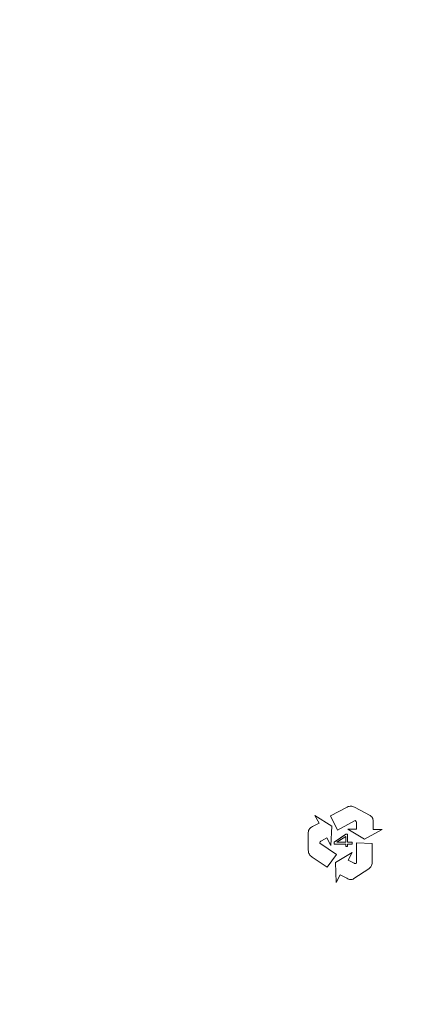
# Model space of a CAD drawing. Units: millimetres. Extents: x -1050 to 1050, y -1045 to 1055.
# Drawn here: x 434 to 471, y -11 to 81 of the extents above; entities that cross this region are included whole.
import ezdxf

# ---------------------------------------------------------------- set-up
doc = ezdxf.new("R2010")
doc.units = ezdxf.units.MM
doc.layers.add('1', color=7, linetype='CONTINUOUS', true_color=0xffffff)

msp = doc.modelspace()

# ---------------------------------------------------------------- linework, layer by layer
at = {"layer": '1', "color": 252, "linetype": 'Continuous', "lineweight": 13}
for p, q in [((464.003, 7.571, -100.3), (462.538, 6.793, -100.3)), ((464.003, 7.571, -100), (462.538, 6.793, -100)), ((464.083, 7.611, -100.3), (464.003, 7.571, -100.3)), ((464.083, 7.611, -100), (464.003, 7.571, -100)), ((464.003, 7.571, -100.3), (464.003, 7.571, -100)), ((464.183, 7.655, -100.3), (464.083, 7.611, -100.3)), ((464.183, 7.655, -100), (464.083, 7.611, -100)), ((464.083, 7.611, -100.3), (464.083, 7.611, -100)), ((464.269, 7.678, -100.3), (464.183, 7.655, -100.3)), ((464.269, 7.678, -100), (464.183, 7.655, -100)), ((464.183, 7.655, -100.3), (464.183, 7.655, -100)), ((464.366, 7.693, -100.3), (464.269, 7.678, -100.3)), ((464.366, 7.693, -100), (464.269, 7.678, -100)), ((464.269, 7.678, -100.3), (464.269, 7.678, -100)), ((464.443, 7.703, -100.3), (464.366, 7.693, -100.3)), ((464.443, 7.703, -100), (464.366, 7.693, -100)), ((464.366, 7.693, -100.3), (464.366, 7.693, -100)), ((464.443, 7.703, -100.3), (464.443, 7.703, -100)), ((464.522, 7.688, -100.3), (464.443, 7.703, -100.3)), ((464.522, 7.688, -100), (464.443, 7.703, -100)), ((464.522, 7.688, -100.3), (464.522, 7.688, -100)), ((464.592, 7.672, -100.3), (464.522, 7.688, -100.3)), ((464.592, 7.672, -100), (464.522, 7.688, -100)), ((464.592, 7.672, -100.3), (464.592, 7.672, -100)), ((464.673, 7.641, -100.3), (464.592, 7.672, -100.3)), ((464.673, 7.641, -100), (464.592, 7.672, -100)), ((464.673, 7.641, -100.3), (464.673, 7.641, -100)), ((464.754, 7.599, -100.3), (464.673, 7.641, -100.3)), ((464.754, 7.599, -100), (464.673, 7.641, -100)), ((464.754, 7.599, -100.3), (464.754, 7.599, -100)), ((466.213, 6.818, -100.3), (464.754, 7.599, -100.3)), ((466.213, 6.818, -100), (464.754, 7.599, -100)), ((461.067, 6.833, -100.3), (461.067, 6.833, -100)), ((461.067, 6.833, -100.3), (461.458, 6.111, -100.3)), ((462.635, 5.84, -100.3), (461.067, 6.833, -100.3)), ((461.067, 6.833, -100), (461.458, 6.111, -100)), ((462.635, 5.84, -100), (461.067, 6.833, -100)), ((462.538, 6.793, -100.3), (462.538, 6.793, -100)), ((462.538, 6.793, -100.3), (463.173, 5.464, -100.3)), ((462.538, 6.793, -100), (463.173, 5.464, -100)), ((466.213, 6.818, -100.3), (466.213, 6.818, -100)), ((466.293, 6.762, -100.3), (466.213, 6.818, -100.3)), ((466.293, 6.762, -100), (466.213, 6.818, -100)), ((466.293, 6.762, -100.3), (466.293, 6.762, -100)), ((466.362, 6.702, -100.3), (466.293, 6.762, -100.3)), ((466.362, 6.702, -100), (466.293, 6.762, -100)), ((466.362, 6.702, -100.3), (466.362, 6.702, -100)), ((466.412, 6.631, -100.3), (466.362, 6.702, -100.3)), ((466.412, 6.631, -100), (466.362, 6.702, -100)), ((466.412, 6.631, -100.3), (466.412, 6.631, -100)), ((466.453, 6.557, -100.3), (466.412, 6.631, -100.3)), ((466.453, 6.557, -100), (466.412, 6.631, -100)), ((466.453, 6.557, -100.3), (466.453, 6.557, -100)), ((466.474, 6.479, -100.3), (466.453, 6.557, -100.3)), ((466.474, 6.479, -100), (466.453, 6.557, -100)), ((466.474, 6.479, -100.3), (466.474, 6.479, -100)), ((466.493, 6.405, -100.3), (466.474, 6.479, -100.3)), ((466.493, 6.405, -100), (466.474, 6.479, -100)), ((460.53, 5.52, -100.3), (460.49, 5.434, -100.3)), ((460.53, 5.52, -100), (460.49, 5.434, -100)), ((460.583, 5.587, -100.3), (460.53, 5.52, -100.3)), ((460.583, 5.587, -100), (460.53, 5.52, -100)), ((460.53, 5.52, -100.3), (460.53, 5.52, -100)), ((460.638, 5.643, -100.3), (460.583, 5.587, -100.3)), ((460.638, 5.643, -100), (460.583, 5.587, -100)), ((460.583, 5.587, -100.3), (460.583, 5.587, -100)), ((460.687, 5.695, -100.3), (460.638, 5.643, -100.3)), ((460.687, 5.695, -100), (460.638, 5.643, -100)), ((460.638, 5.643, -100.3), (460.638, 5.643, -100)), ((460.754, 5.74, -100.3), (460.687, 5.695, -100.3)), ((460.754, 5.74, -100), (460.687, 5.695, -100)), ((460.687, 5.695, -100.3), (460.687, 5.695, -100)), ((460.853, 5.793, -100.3), (460.754, 5.74, -100.3)), ((460.853, 5.793, -100), (460.754, 5.74, -100)), ((460.754, 5.74, -100.3), (460.754, 5.74, -100)), ((461.412, 6.091, -100.3), (460.853, 5.793, -100.3)), ((461.412, 6.091, -100), (460.853, 5.793, -100)), ((460.853, 5.793, -100.3), (460.853, 5.793, -100)), ((461.458, 6.111, -100.3), (461.412, 6.091, -100.3)), ((461.458, 6.111, -100), (461.412, 6.091, -100)), ((461.412, 6.091, -100.3), (461.412, 6.091, -100)), ((461.458, 6.111, -100.3), (461.458, 6.111, -100)), ((462.562, 4.024, -100.3), (462.635, 5.84, -100.3)), ((462.562, 4.024, -100), (462.635, 5.84, -100)), ((462.635, 5.84, -100.3), (462.635, 5.84, -100)), ((463.173, 5.464, -100.3), (464.828, 6.358, -100.3)), ((463.173, 5.464, -100), (464.828, 6.358, -100)), ((464.131, 5.546, -100.3), (464.131, 5.546, -100)), ((464.949, 5.546, -100.3), (464.131, 5.546, -100.3)), ((464.131, 5.546, -100.3), (465.703, 4.618, -100.3)), ((464.131, 5.546, -100), (465.703, 4.618, -100)), ((464.949, 5.546, -100), (464.131, 5.546, -100)), ((464.828, 6.358, -100.3), (464.828, 6.358, -100)), ((464.828, 6.358, -100.3), (464.884, 6.313, -100.3)), ((464.828, 6.358, -100), (464.884, 6.313, -100)), ((464.884, 6.313, -100.3), (464.884, 6.313, -100)), ((464.884, 6.313, -100.3), (464.917, 6.259, -100.3)), ((464.884, 6.313, -100), (464.917, 6.259, -100)), ((464.917, 6.259, -100.3), (464.917, 6.259, -100)), ((464.917, 6.259, -100.3), (464.937, 6.211, -100.3)), ((464.917, 6.259, -100), (464.937, 6.211, -100)), ((464.937, 6.211, -100.3), (464.937, 6.211, -100)), ((464.937, 6.211, -100.3), (464.946, 6.159, -100.3)), ((464.937, 6.211, -100), (464.946, 6.159, -100)), ((464.946, 6.159, -100.3), (464.946, 6.159, -100)), ((464.946, 6.159, -100.3), (464.952, 6.1, -100.3)), ((464.946, 6.159, -100), (464.952, 6.1, -100)), ((464.952, 6.1, -100.3), (464.949, 5.546, -100.3)), ((464.952, 6.1, -100), (464.949, 5.546, -100)), ((464.949, 5.546, -100.3), (464.949, 5.546, -100)), ((464.952, 6.1, -100.3), (464.952, 6.1, -100)), ((465.703, 4.618, -100.3), (467.323, 5.536, -100.3)), ((465.703, 4.618, -100), (467.323, 5.536, -100)), ((466.493, 6.405, -100.3), (466.493, 6.405, -100)), ((466.497, 6.327, -100.3), (466.493, 6.405, -100.3)), ((466.497, 6.327, -100), (466.493, 6.405, -100)), ((466.497, 6.327, -100.3), (466.497, 6.327, -100)), ((466.503, 6.213, -100.3), (466.497, 6.327, -100.3)), ((466.503, 6.213, -100), (466.497, 6.327, -100)), ((466.497, 5.53, -100.3), (466.503, 5.581, -100.3)), ((466.497, 5.53, -100), (466.503, 5.581, -100)), ((467.323, 5.536, -100.3), (466.497, 5.53, -100.3)), ((467.323, 5.536, -100), (466.497, 5.53, -100)), ((466.497, 5.53, -100.3), (466.497, 5.53, -100)), ((466.503, 6.213, -100.3), (466.503, 6.213, -100)), ((466.503, 5.581, -100.3), (466.503, 6.213, -100.3)), ((466.503, 5.581, -100), (466.503, 6.213, -100)), ((466.503, 5.581, -100.3), (466.503, 5.581, -100)), ((467.323, 5.536, -100.3), (467.323, 5.536, -100)), ((460.465, 5.344, -100.3), (460.458, 5.255, -100.3)), ((460.465, 5.344, -100), (460.458, 5.255, -100)), ((460.458, 5.255, -100.3), (460.458, 5.255, -100)), ((460.458, 5.255, -100.3), (460.458, 3.595, -100.3)), ((460.458, 5.255, -100), (460.458, 3.595, -100)), ((460.49, 5.434, -100.3), (460.465, 5.344, -100.3)), ((460.49, 5.434, -100), (460.465, 5.344, -100)), ((460.465, 5.344, -100.3), (460.465, 5.344, -100)), ((460.49, 5.434, -100.3), (460.49, 5.434, -100)), ((461.687, 4.48, -100.3), (462.176, 4.741, -100.3)), ((461.687, 4.48, -100), (462.176, 4.741, -100)), ((462.176, 4.741, -100.3), (462.176, 4.741, -100)), ((462.176, 4.741, -100.3), (462.562, 4.024, -100.3)), ((462.176, 4.741, -100), (462.562, 4.024, -100)), ((463.965, 5.077, -100.3), (462.859, 4.357, -100.3)), ((463.106, 4.356, -100.3), (463.948, 4.885, -100.3)), ((463.173, 5.464, -100.3), (463.173, 5.464, -100)), ((463.948, 4.885, -100.3), (463.948, 4.885, -100)), ((463.948, 4.885, -100.3), (463.948, 4.356, -100.3)), ((463.965, 5.077, -100.3), (463.965, 5.077, -100)), ((464.123, 5.077, -100.3), (463.965, 5.077, -100.3)), ((464.123, 5.077, -100.3), (464.123, 5.077, -100)), ((464.123, 4.356, -100.3), (464.123, 5.077, -100.3)), ((465.703, 4.618, -100.3), (465.703, 4.618, -100)), ((461.517, 4.248, -100.3), (461.53, 4.315, -100.3)), ((461.517, 4.248, -100), (461.53, 4.315, -100)), ((461.517, 4.248, -100.3), (461.517, 4.248, -100)), ((463.081, 3.207, -100.3), (461.517, 4.248, -100.3)), ((463.081, 3.207, -100), (461.517, 4.248, -100)), ((461.53, 4.315, -100.3), (461.563, 4.374, -100.3)), ((461.53, 4.315, -100), (461.563, 4.374, -100)), ((461.53, 4.315, -100.3), (461.53, 4.315, -100)), ((461.563, 4.374, -100.3), (461.596, 4.414, -100.3)), ((461.563, 4.374, -100), (461.596, 4.414, -100)), ((461.563, 4.374, -100.3), (461.563, 4.374, -100)), ((461.596, 4.414, -100.3), (461.635, 4.447, -100.3)), ((461.596, 4.414, -100), (461.635, 4.447, -100)), ((461.596, 4.414, -100.3), (461.596, 4.414, -100)), ((461.635, 4.447, -100.3), (461.687, 4.48, -100.3)), ((461.635, 4.447, -100), (461.687, 4.48, -100)), ((461.635, 4.447, -100.3), (461.635, 4.447, -100)), ((461.687, 4.48, -100.3), (461.687, 4.48, -100)), ((462.562, 4.024, -100.3), (462.562, 4.024, -100)), ((462.859, 4.357, -100.3), (462.859, 4.357, -100)), ((462.859, 4.357, -100.3), (462.859, 4.15, -100.3)), ((462.859, 4.15, -100.3), (462.859, 4.15, -100)), ((462.859, 4.15, -100.3), (463.948, 4.15, -100.3)), ((463.106, 4.356, -100.3), (463.106, 4.356, -100)), ((463.948, 4.356, -100.3), (463.106, 4.356, -100.3)), ((463.948, 4.356, -100.3), (463.948, 4.356, -100)), ((463.948, 4.15, -100.3), (463.948, 4.15, -100)), ((463.948, 4.15, -100.3), (463.948, 3.928, -100.3)), ((463.948, 3.928, -100.3), (463.948, 3.928, -100)), ((463.948, 3.928, -100.3), (464.123, 3.928, -100.3)), ((464.123, 4.356, -100.3), (464.123, 4.356, -100)), ((464.539, 4.356, -100.3), (464.123, 4.356, -100.3)), ((464.123, 4.15, -100.3), (464.123, 4.15, -100)), ((464.123, 3.928, -100.3), (464.123, 4.15, -100.3)), ((464.123, 4.15, -100.3), (464.539, 4.15, -100.3)), ((464.123, 3.928, -100.3), (464.123, 3.928, -100)), ((464.539, 4.356, -100.3), (464.539, 4.356, -100)), ((464.539, 4.15, -100.3), (464.539, 4.356, -100.3)), ((464.539, 4.15, -100.3), (464.539, 4.15, -100)), ((464.943, 4.278, -100.3), (464.943, 4.278, -100)), ((466.412, 4.213, -100.3), (464.943, 4.278, -100.3)), ((464.943, 4.278, -100.3), (464.949, 2.399, -100.3)), ((464.943, 4.278, -100), (464.949, 2.399, -100)), ((466.412, 4.213, -100), (464.943, 4.278, -100)), ((466.409, 2.555, -100.3), (466.412, 4.213, -100.3)), ((466.409, 2.555, -100), (466.412, 4.213, -100)), ((466.412, 4.213, -100.3), (466.412, 4.213, -100)), ((460.458, 3.595, -100.3), (460.458, 3.595, -100)), ((460.458, 3.595, -100.3), (460.462, 3.502, -100.3)), ((460.458, 3.595, -100), (460.462, 3.502, -100)), ((460.462, 3.502, -100.3), (460.462, 3.502, -100)), ((460.462, 3.502, -100.3), (460.468, 3.426, -100.3)), ((460.462, 3.502, -100), (460.468, 3.426, -100)), ((460.468, 3.426, -100.3), (460.468, 3.426, -100)), ((460.468, 3.426, -100.3), (460.488, 3.351, -100.3)), ((460.468, 3.426, -100), (460.488, 3.351, -100)), ((460.488, 3.351, -100.3), (460.488, 3.351, -100)), ((460.488, 3.351, -100.3), (460.515, 3.284, -100.3)), ((460.488, 3.351, -100), (460.515, 3.284, -100)), ((460.515, 3.284, -100.3), (460.515, 3.284, -100)), ((460.515, 3.284, -100.3), (460.555, 3.219, -100.3)), ((460.515, 3.284, -100), (460.555, 3.219, -100)), ((460.555, 3.219, -100.3), (460.555, 3.219, -100)), ((460.555, 3.219, -100.3), (460.614, 3.138, -100.3)), ((460.555, 3.219, -100), (460.614, 3.138, -100)), ((460.614, 3.138, -100.3), (460.614, 3.138, -100)), ((460.614, 3.138, -100.3), (460.676, 3.074, -100.3)), ((460.614, 3.138, -100), (460.676, 3.074, -100)), ((460.676, 3.074, -100.3), (460.676, 3.074, -100)), ((460.676, 3.074, -100.3), (460.75, 3.007, -100.3)), ((460.676, 3.074, -100), (460.75, 3.007, -100)), ((460.75, 3.007, -100.3), (460.75, 3.007, -100)), ((460.75, 3.007, -100.3), (460.829, 2.952, -100.3)), ((460.75, 3.007, -100), (460.829, 2.952, -100)), ((460.829, 2.952, -100.3), (460.829, 2.952, -100)), ((460.829, 2.952, -100.3), (462.204, 2.023, -100.3)), ((460.829, 2.952, -100), (462.204, 2.023, -100)), ((462.204, 2.023, -100.3), (463.081, 3.207, -100.3)), ((462.204, 2.023, -100), (463.081, 3.207, -100)), ((464.549, 3.388, -100.3), (463.005, 2.44, -100.3)), ((464.549, 3.388, -100), (463.005, 2.44, -100)), ((463.081, 3.207, -100.3), (463.081, 3.207, -100)), ((464.176, 2.669, -100.3), (464.549, 3.388, -100.3)), ((464.176, 2.669, -100), (464.549, 3.388, -100)), ((464.549, 3.388, -100.3), (464.549, 3.388, -100)), ((462.204, 2.023, -100.3), (462.204, 2.023, -100)), ((463.005, 2.44, -100.3), (463.005, 2.44, -100)), ((463.005, 2.44, -100.3), (463.053, 0.579, -100.3)), ((463.005, 2.44, -100), (463.053, 0.579, -100)), ((464.176, 2.669, -100.3), (464.176, 2.669, -100)), ((464.668, 2.409, -100.3), (464.176, 2.669, -100.3)), ((464.668, 2.409, -100), (464.176, 2.669, -100)), ((464.668, 2.409, -100.3), (464.668, 2.409, -100)), ((464.717, 2.385, -100.3), (464.668, 2.409, -100.3)), ((464.717, 2.385, -100), (464.668, 2.409, -100)), ((464.708, 0.957, -100), (466.082, 1.879, -100)), ((464.709, 0.958, -100.3), (466.082, 1.879, -100.3)), ((464.717, 2.385, -100.3), (464.717, 2.385, -100)), ((464.767, 2.375, -100.3), (464.717, 2.385, -100.3)), ((464.767, 2.375, -100), (464.717, 2.385, -100)), ((464.767, 2.375, -100.3), (464.767, 2.375, -100)), ((464.821, 2.366, -100.3), (464.767, 2.375, -100.3)), ((464.821, 2.366, -100), (464.767, 2.375, -100)), ((464.884, 2.375, -100.3), (464.821, 2.366, -100.3)), ((464.884, 2.375, -100), (464.821, 2.366, -100)), ((464.821, 2.366, -100.3), (464.821, 2.366, -100)), ((464.949, 2.399, -100.3), (464.884, 2.375, -100.3)), ((464.949, 2.399, -100), (464.884, 2.375, -100)), ((464.884, 2.375, -100.3), (464.884, 2.375, -100)), ((464.949, 2.399, -100.3), (464.949, 2.399, -100)), ((466.082, 1.879, -100.3), (466.158, 1.937, -100.3)), ((466.082, 1.879, -100), (466.158, 1.937, -100)), ((466.082, 1.879, -100.3), (466.082, 1.879, -100)), ((466.158, 1.937, -100.3), (466.217, 1.985, -100.3)), ((466.158, 1.937, -100), (466.217, 1.985, -100)), ((466.158, 1.937, -100.3), (466.158, 1.937, -100)), ((466.217, 1.985, -100.3), (466.269, 2.046, -100.3)), ((466.217, 1.985, -100), (466.269, 2.046, -100)), ((466.217, 1.985, -100.3), (466.217, 1.985, -100)), ((466.269, 2.046, -100.3), (466.317, 2.108, -100.3)), ((466.269, 2.046, -100), (466.317, 2.108, -100)), ((466.269, 2.046, -100.3), (466.269, 2.046, -100)), ((466.317, 2.108, -100.3), (466.346, 2.178, -100.3)), ((466.317, 2.108, -100), (466.346, 2.178, -100)), ((466.317, 2.108, -100.3), (466.317, 2.108, -100)), ((466.346, 2.178, -100.3), (466.379, 2.273, -100.3)), ((466.346, 2.178, -100), (466.379, 2.273, -100)), ((466.346, 2.178, -100.3), (466.346, 2.178, -100)), ((466.379, 2.273, -100.3), (466.398, 2.361, -100.3)), ((466.379, 2.273, -100), (466.398, 2.361, -100)), ((466.379, 2.273, -100.3), (466.379, 2.273, -100)), ((466.398, 2.361, -100.3), (466.407, 2.461, -100.3)), ((466.398, 2.361, -100), (466.407, 2.461, -100)), ((466.398, 2.361, -100.3), (466.398, 2.361, -100)), ((466.407, 2.461, -100.3), (466.409, 2.555, -100.3)), ((466.407, 2.461, -100), (466.409, 2.555, -100)), ((466.407, 2.461, -100.3), (466.407, 2.461, -100)), ((466.409, 2.555, -100.3), (466.409, 2.555, -100)), ((463.053, 0.579, -100.3), (463.437, 1.316, -100.3)), ((463.053, 0.579, -100), (463.437, 1.316, -100)), ((463.437, 1.316, -100.3), (463.437, 1.316, -100)), ((463.437, 1.316, -100.3), (463.483, 1.288, -100.3)), ((463.437, 1.316, -100), (463.483, 1.288, -100)), ((463.483, 1.288, -100.3), (463.483, 1.288, -100)), ((463.483, 1.288, -100.3), (464.032, 0.99, -100.3)), ((463.483, 1.288, -100), (464.032, 0.99, -100)), ((464.032, 0.99, -100.3), (464.032, 0.99, -100)), ((464.032, 0.99, -100.3), (464.135, 0.939, -100.3)), ((464.032, 0.99, -100), (464.135, 0.939, -100)), ((464.135, 0.939, -100.3), (464.135, 0.939, -100)), ((464.135, 0.939, -100.3), (464.209, 0.906, -100.3)), ((464.135, 0.939, -100), (464.209, 0.906, -100)), ((464.627, 0.913, -100.3), (464.71, 0.957, -100.3)), ((464.627, 0.913, -100), (464.71, 0.957, -100)), ((463.053, 0.579, -100.3), (463.053, 0.579, -100)), ((464.209, 0.906, -100.3), (464.209, 0.906, -100)), ((464.209, 0.906, -100.3), (464.282, 0.887, -100.3)), ((464.209, 0.906, -100), (464.282, 0.887, -100)), ((464.282, 0.887, -100.3), (464.282, 0.887, -100)), ((464.282, 0.887, -100.3), (464.361, 0.874, -100.3)), ((464.282, 0.887, -100), (464.361, 0.874, -100)), ((464.361, 0.874, -100.3), (464.361, 0.874, -100)), ((464.361, 0.874, -100.3), (464.445, 0.869, -100.3)), ((464.361, 0.874, -100), (464.445, 0.869, -100)), ((464.445, 0.869, -100.3), (464.536, 0.883, -100.3)), ((464.445, 0.869, -100), (464.536, 0.883, -100)), ((464.445, 0.869, -100.3), (464.445, 0.869, -100)), ((464.536, 0.883, -100.3), (464.627, 0.913, -100.3)), ((464.536, 0.883, -100), (464.627, 0.913, -100)), ((464.536, 0.883, -100.3), (464.536, 0.883, -100)), ((464.627, 0.913, -100.3), (464.627, 0.913, -100))]:
    msp.add_line(p, q, dxfattribs=at)
for centre, radius in [((0, 5, -186.581), 1050), ((0, 5), 1040), ((0, 5, -293.41), 951.483), ((0, 5, -143.706), 809.461), ((0, 5, -140), 797.086), ((0, 5, -103.29), 780.223)]:
    msp.add_circle(centre, radius, dxfattribs=at)
at = {"layer": '1', "color": 252, "linetype": 'Continuous', "lineweight": 13, "extrusion": (0, 0, -1)}
for centre, radius in [((0, 5, 10), 1050), ((0, 5, 188.627), 1049.194), ((0, 5, 295), 947.826), ((0, 5, 140), 804.631), ((0, 5, 136.71), 792.387), ((0, 5, 100), 775.525)]:
    msp.add_circle(centre, radius, dxfattribs=at)
at = {"layer": '1', "color": 252, "linetype": 'Continuous', "lineweight": 13}
for points, degree in [([(463.965, 5.077, -100), (463.597, 4.837, -100), (463.228, 4.597, -100), (462.859, 4.357, -100)], 3), ([(463.106, 4.356, -100), (463.387, 4.533, -100), (463.668, 4.709, -100), (463.948, 4.885, -100)], 3), ([(463.948, 4.885, -100), (463.948, 4.709, -100), (463.948, 4.533, -100), (463.948, 4.356, -100)], 3), ([(464.123, 5.077, -100), (464.07, 5.077, -100), (464.018, 5.077, -100), (463.965, 5.077, -100)], 3), ([(464.123, 4.356, -100), (464.123, 4.596, -100), (464.123, 4.837, -100), (464.123, 5.077, -100)], 3), ([(462.859, 4.357, -100), (462.859, 4.288, -100), (462.859, 4.219, -100), (462.859, 4.15, -100)], 3), ([(462.859, 4.15, -100), (463.222, 4.15, -100), (463.585, 4.15, -100), (463.948, 4.15, -100)], 3), ([(463.948, 4.356, -100), (463.668, 4.356, -100), (463.387, 4.356, -100), (463.106, 4.356, -100)], 3), ([(463.948, 4.15, -100), (463.948, 4.076, -100), (463.948, 4.002, -100), (463.948, 3.928, -100)], 3), ([(463.948, 3.928, -100), (464.006, 3.928, -100), (464.064, 3.928, -100), (464.123, 3.928, -100)], 3), ([(464.539, 4.356, -100), (464.4, 4.356, -100), (464.261, 4.356, -100), (464.123, 4.356, -100)], 3), ([(464.123, 4.15, -100), (464.261, 4.15, -100), (464.4, 4.15, -100), (464.539, 4.15, -100)], 3), ([(464.123, 3.928, -100), (464.123, 4.002, -100), (464.123, 4.076, -100), (464.123, 4.15, -100)], 3), ([(464.539, 4.15, -100), (464.539, 4.219, -100), (464.539, 4.288, -100), (464.539, 4.356, -100)], 3), ([(464.71, 0.957, -100.3), (464.71, 0.957, -100)], 1)]:
    msp.add_open_spline(points, degree=degree, dxfattribs=at)

doc.saveas('drawing.dxf')
